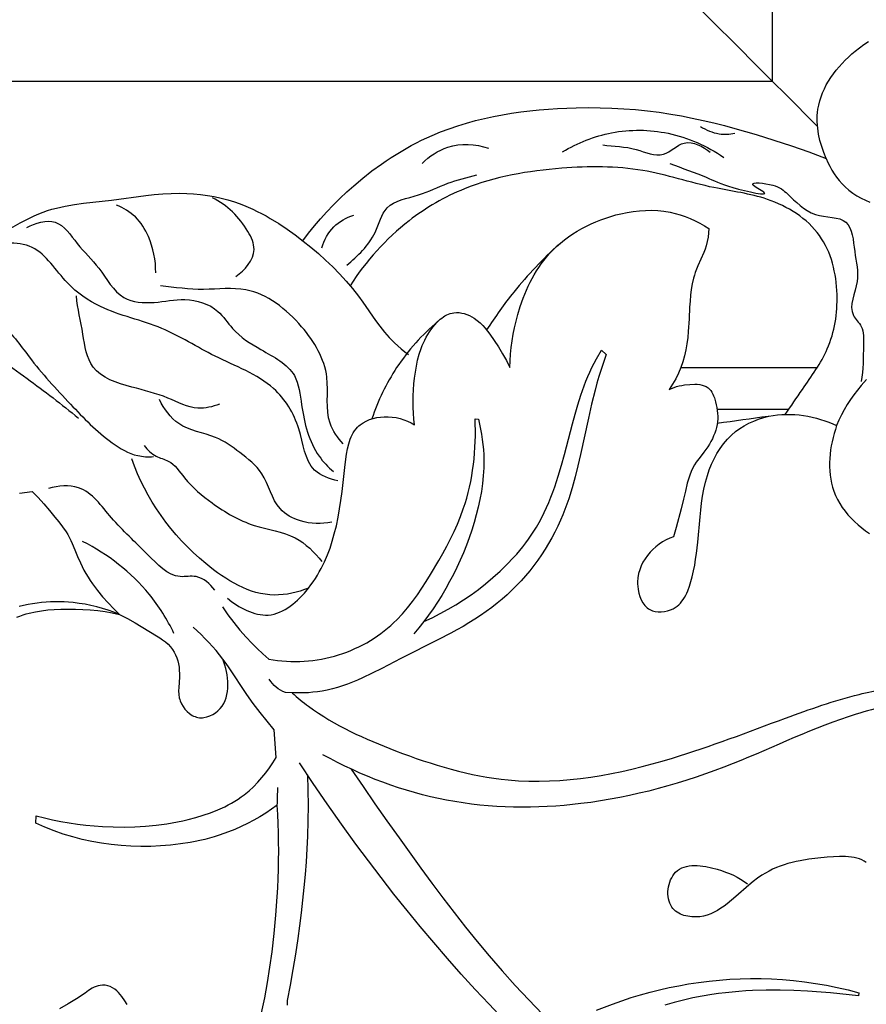
# Model space of a CAD drawing. Units: millimetres. Extents: x 7935 to 10435, y -2560 to -60.
# Drawn here: x 8913 to 8994, y -1433 to -1340 of the extents above; entities that cross this region are included whole.
import ezdxf

# ---------------------------------------------------------------- set-up
doc = ezdxf.new("R2010")
doc.units = ezdxf.units.MM
doc.header["$MEASUREMENT"] = 0
doc.layers.add('kontur', color=7, linetype='Continuous', true_color=0xffffff)

msp = doc.modelspace()

# ---------------------------------------------------------------- linework, layer by layer
at = {"layer": 'kontur'}
msp.add_lwpolyline([(8984.753, -1345.5), (8984.753, -387.758), (8335.741, -387.758), (8335.741, -1345.5)], close=True, dxfattribs=at)
for points in [[(8989.842, -1352.808), (8989.618, -1352.258), (8989.422, -1351.691), (8989.259, -1351.111), (8989.131, -1350.522), (8989.083, -1350.225), (8989.044, -1349.927), (8989.017, -1349.629), (8989.002, -1349.332), (8988.998, -1349.035), (8989.007, -1348.739), (8989.03, -1348.444), (8989.065, -1348.152), (8989.138, -1347.751), (8989.236, -1347.356), (8989.359, -1346.967), (8989.505, -1346.584), (8989.672, -1346.207), (8989.861, -1345.838), (8990.069, -1345.477), (8990.295, -1345.123), (8990.538, -1344.779), (8990.796, -1344.443), (8991.069, -1344.116), (8991.354, -1343.799), (8991.651, -1343.492), (8991.959, -1343.196), (8992.276, -1342.911), (8992.6, -1342.638), (8993.008, -1342.317), (8993.426, -1342.015), (8993.853, -1341.73)], [(8940.22, -1360.605), (8940.761, -1359.899), (8941.321, -1359.207), (8941.9, -1358.531), (8942.497, -1357.871), (8943.112, -1357.226), (8943.745, -1356.598), (8944.395, -1355.987), (8945.062, -1355.392), (8945.911, -1354.68), (8946.784, -1353.997), (8947.68, -1353.345), (8948.137, -1353.031), (8948.599, -1352.726), (8949.067, -1352.43), (8949.539, -1352.143), (8950.017, -1351.865), (8950.501, -1351.598), (8950.989, -1351.34), (8951.482, -1351.093), (8951.98, -1350.856), (8952.482, -1350.63), (8953.285, -1350.296), (8954.097, -1349.989), (8954.92, -1349.708), (8955.751, -1349.453), (8956.591, -1349.221), (8957.438, -1349.013), (8958.292, -1348.826), (8959.152, -1348.662), (8960.016, -1348.518), (8960.885, -1348.393), (8961.758, -1348.288), (8962.632, -1348.2), (8963.509, -1348.129), (8964.387, -1348.074), (8965.265, -1348.034), (8966.142, -1348.009), (8967.274, -1347.996), (8968.403, -1348.006), (8969.53, -1348.04), (8970.653, -1348.099), (8971.774, -1348.184), (8972.89, -1348.295), (8974.003, -1348.433), (8975.113, -1348.6), (8976.135, -1348.779), (8977.154, -1348.981), (8978.17, -1349.204), (8979.182, -1349.445), (8980.191, -1349.703), (8981.196, -1349.976), (8982.198, -1350.261), (8983.197, -1350.556), (8984.875, -1351.074), (8986.543, -1351.62), (8988.199, -1352.197), (8989.842, -1352.808), (8990.003, -1353.182), (8990.183, -1353.548), (8990.381, -1353.906), (8990.597, -1354.254), (8990.832, -1354.59), (8991.085, -1354.911), (8991.356, -1355.217), (8991.646, -1355.506), (8991.994, -1355.808), (8992.362, -1356.085), (8992.748, -1356.338), (8993.15, -1356.567), (8993.565, -1356.771), (8993.991, -1356.951)], [(8912.556, -1359.403), (8913.429, -1358.92), (8914.308, -1358.457), (8914.754, -1358.244), (8915.206, -1358.048), (8915.61, -1357.894), (8916.02, -1357.755), (8916.435, -1357.63), (8916.855, -1357.519), (8917.278, -1357.42), (8917.706, -1357.332), (8918.571, -1357.182), (8919.445, -1357.06), (8922.087, -1356.754), (8925.326, -1356.328), (8926.132, -1356.238), (8926.938, -1356.168), (8927.746, -1356.122), (8928.557, -1356.108), (8929.212, -1356.122), (8929.868, -1356.162), (8930.523, -1356.227), (8931.176, -1356.316), (8931.824, -1356.431), (8932.468, -1356.572), (8933.104, -1356.738), (8933.732, -1356.931), (8934.176, -1357.085), (8934.615, -1357.252), (8935.048, -1357.431), (8935.477, -1357.623), (8935.901, -1357.825), (8936.32, -1358.039), (8936.735, -1358.262), (8937.144, -1358.495), (8937.95, -1358.988), (8938.737, -1359.512), (8939.507, -1360.063), (8940.261, -1360.636), (8940.987, -1361.22), (8941.696, -1361.823), (8942.385, -1362.444), (8943.055, -1363.086), (8943.702, -1363.748), (8944.325, -1364.433), (8944.923, -1365.14), (8945.495, -1365.871), (8945.908, -1366.436), (8947.118, -1368.156), (8947.533, -1368.717), (8947.965, -1369.263), (8948.42, -1369.786), (8948.659, -1370.038), (8948.906, -1370.282), (8949.23, -1370.577), (8949.565, -1370.861), (8949.909, -1371.134), (8950.259, -1371.399)], [(8933.076, -1394.482), (8933.492, -1394.814), (8933.939, -1395.127), (8934.172, -1395.273), (8934.411, -1395.41), (8934.655, -1395.538), (8934.903, -1395.656), (8935.155, -1395.761), (8935.409, -1395.854), (8935.665, -1395.933), (8935.922, -1395.996), (8936.179, -1396.044), (8936.436, -1396.074), (8936.692, -1396.086), (8936.946, -1396.078), (8937.221, -1396.047), (8937.493, -1395.991), (8937.762, -1395.914), (8938.026, -1395.816), (8938.286, -1395.698), (8938.541, -1395.563), (8938.791, -1395.411), (8939.036, -1395.244), (8939.275, -1395.063), (8939.508, -1394.87), (8939.735, -1394.665), (8939.956, -1394.451), (8940.377, -1394), (8940.769, -1393.527), (8940.995, -1393.228), (8941.21, -1392.926), (8941.414, -1392.619), (8941.606, -1392.31), (8941.788, -1391.997), (8941.96, -1391.681), (8942.275, -1391.04), (8942.555, -1390.391), (8942.802, -1389.733), (8943.019, -1389.069), (8943.21, -1388.401), (8943.404, -1387.614), (8943.571, -1386.821), (8943.716, -1386.021), (8943.842, -1385.211), (8943.954, -1384.388), (8944.254, -1381.829), (8944.381, -1380.834), (8944.465, -1380.345), (8944.575, -1379.871), (8944.642, -1379.642), (8944.718, -1379.419), (8944.804, -1379.203), (8944.901, -1378.996), (8945.011, -1378.798), (8945.133, -1378.61), (8945.27, -1378.433), (8945.421, -1378.267), (8945.54, -1378.156), (8945.667, -1378.051), (8945.942, -1377.861), (8946.241, -1377.697), (8946.56, -1377.561), (8946.894, -1377.451), (8947.239, -1377.368), (8947.589, -1377.313), (8947.942, -1377.284), (8948.327, -1377.284), (8948.707, -1377.315), (8949.082, -1377.376), (8949.449, -1377.464), (8949.807, -1377.579), (8950.156, -1377.717), (8950.495, -1377.878), (8950.821, -1378.059), (8950.753, -1377.51), (8950.707, -1376.957), (8950.682, -1376.403), (8950.676, -1375.848), (8950.689, -1375.292), (8950.718, -1374.736), (8950.763, -1374.182), (8950.821, -1373.629), (8950.897, -1373.057), (8950.991, -1372.489), (8951.108, -1371.926), (8951.255, -1371.37), (8951.434, -1370.822), (8951.538, -1370.551), (8951.652, -1370.283), (8951.778, -1370.017), (8951.914, -1369.754), (8952.063, -1369.493), (8952.224, -1369.236), (8952.449, -1368.913), (8952.695, -1368.603), (8952.961, -1368.313), (8953.245, -1368.051), (8953.394, -1367.933), (8953.548, -1367.824), (8953.705, -1367.726), (8953.866, -1367.639), (8954.032, -1367.565), (8954.201, -1367.505), (8954.374, -1367.458), (8954.55, -1367.427), (8954.793, -1367.411), (8955.039, -1367.422), (8955.288, -1367.458), (8955.535, -1367.517), (8955.779, -1367.598), (8956.018, -1367.697), (8956.249, -1367.813), (8956.469, -1367.944), (8956.762, -1368.152), (8957.033, -1368.382), (8957.284, -1368.63), (8957.518, -1368.895), (8957.74, -1369.172), (8957.95, -1369.459), (8958.352, -1370.048), (8958.766, -1370.678), (8959.163, -1371.314), (8959.533, -1371.963), (8959.704, -1372.295), (8959.866, -1372.632), (8959.882, -1371.998), (8959.92, -1371.365), (8959.981, -1370.734), (8960.064, -1370.105), (8960.168, -1369.478), (8960.293, -1368.853), (8960.439, -1368.231), (8960.604, -1367.612), (8960.845, -1366.826), (8961.12, -1366.049), (8961.271, -1365.666), (8961.431, -1365.288), (8961.601, -1364.914), (8961.78, -1364.545), (8961.97, -1364.182), (8962.169, -1363.825), (8962.379, -1363.476), (8962.6, -1363.134), (8962.831, -1362.8), (8963.074, -1362.475), (8963.329, -1362.159), (8963.594, -1361.853), (8963.929, -1361.499), (8964.28, -1361.161), (8964.646, -1360.837), (8965.026, -1360.529), (8965.42, -1360.236), (8965.827, -1359.958), (8966.245, -1359.696), (8966.674, -1359.449), (8967.113, -1359.219), (8967.561, -1359.004), (8968.018, -1358.804), (8968.481, -1358.621), (8968.95, -1358.454), (8969.425, -1358.303), (8969.904, -1358.169), (8970.387, -1358.05), (8970.968, -1357.931), (8971.551, -1357.837), (8972.136, -1357.77), (8972.721, -1357.731), (8973.305, -1357.724), (8973.887, -1357.749), (8974.465, -1357.808), (8975.039, -1357.903), (8975.528, -1358.014), (8976.011, -1358.152), (8976.488, -1358.315), (8976.957, -1358.501), (8977.417, -1358.71), (8977.867, -1358.939), (8978.305, -1359.187), (8978.73, -1359.453), (8978.694, -1359.864), (8978.642, -1360.273), (8978.57, -1360.679), (8978.472, -1361.078), (8978.368, -1361.404), (8978.247, -1361.726), (8977.975, -1362.359), (8977.692, -1362.989), (8977.559, -1363.305), (8977.438, -1363.625), (8977.352, -1363.886), (8977.276, -1364.149), (8977.151, -1364.684), (8977.057, -1365.227), (8976.988, -1365.777), (8976.939, -1366.333), (8976.903, -1366.892), (8976.848, -1368.018), (8976.771, -1369.204), (8976.715, -1369.792), (8976.64, -1370.376), (8976.543, -1370.953), (8976.419, -1371.522), (8976.263, -1372.082), (8976.072, -1372.632), (8975.843, -1373.171), (8975.578, -1373.696), (8975.284, -1374.206), (8974.965, -1374.7), (8975.194, -1374.598), (8975.426, -1374.509), (8975.662, -1374.433), (8975.904, -1374.369), (8976.15, -1374.316), (8976.401, -1374.274), (8976.922, -1374.22), (8977.394, -1374.206), (8977.63, -1374.216), (8977.859, -1374.241), (8978.081, -1374.284), (8978.289, -1374.349), (8978.483, -1374.437), (8978.657, -1374.552), (8978.788, -1374.673), (8978.903, -1374.812), (8979.006, -1374.967), (8979.095, -1375.135), (8979.174, -1375.313), (8979.243, -1375.499), (8979.358, -1375.881), (8979.425, -1376.155), (8979.479, -1376.427), (8979.52, -1376.697), (8979.548, -1376.966), (8979.561, -1377.233), (8979.559, -1377.498), (8979.541, -1377.761), (8979.506, -1378.022), (8979.45, -1378.299), (8979.376, -1378.573), (8979.285, -1378.843), (8979.178, -1379.11), (8979.056, -1379.373), (8978.922, -1379.63), (8978.776, -1379.882), (8978.62, -1380.127), (8978.26, -1380.63), (8977.887, -1381.118), (8977.53, -1381.609), (8977.366, -1381.861), (8977.217, -1382.12), (8977.05, -1382.465), (8976.909, -1382.823), (8976.787, -1383.191), (8976.682, -1383.568), (8976.502, -1384.337), (8976.331, -1385.111), (8976.106, -1386.007), (8975.61, -1387.771), (8975.371, -1388.655), (8975.018, -1388.799), (8974.672, -1388.967), (8974.337, -1389.157), (8974.014, -1389.37), (8973.707, -1389.604), (8973.416, -1389.858), (8973.146, -1390.133), (8972.898, -1390.427), (8972.673, -1390.741), (8972.475, -1391.073), (8972.306, -1391.42), (8972.168, -1391.782), (8972.064, -1392.157), (8971.996, -1392.543), (8971.965, -1392.939), (8971.965, -1393.14), (8971.975, -1393.343), (8972.013, -1393.676), (8972.081, -1394.007), (8972.177, -1394.329), (8972.304, -1394.635), (8972.46, -1394.917), (8972.55, -1395.048), (8972.648, -1395.17), (8972.754, -1395.283), (8972.867, -1395.386), (8972.989, -1395.478), (8973.119, -1395.558), (8973.241, -1395.619), (8973.369, -1395.67), (8973.502, -1395.712), (8973.639, -1395.744), (8973.923, -1395.782), (8974.214, -1395.785), (8974.507, -1395.755), (8974.795, -1395.694), (8975.073, -1395.603), (8975.334, -1395.484), (8975.526, -1395.371), (8975.705, -1395.243), (8975.871, -1395.1), (8976.024, -1394.944), (8976.165, -1394.777), (8976.296, -1394.598), (8976.416, -1394.409), (8976.526, -1394.212), (8976.628, -1394.008), (8976.721, -1393.796), (8976.885, -1393.359), (8977.024, -1392.91), (8977.143, -1392.457), (8977.271, -1391.898), (8977.38, -1391.346), (8977.472, -1390.799), (8977.55, -1390.257), (8977.673, -1389.179), (8977.884, -1386.788), (8977.951, -1386.129), (8978.031, -1385.469), (8978.129, -1384.811), (8978.251, -1384.155), (8978.4, -1383.504), (8978.583, -1382.859), (8978.766, -1382.321), (8978.976, -1381.792), (8979.216, -1381.276), (8979.485, -1380.777), (8979.784, -1380.298), (8979.945, -1380.067), (8980.114, -1379.843), (8980.291, -1379.625), (8980.477, -1379.415), (8980.67, -1379.213), (8980.872, -1379.019), (8981.249, -1378.697), (8981.651, -1378.403), (8982.074, -1378.138), (8982.515, -1377.901), (8982.973, -1377.693), (8983.444, -1377.515), (8983.925, -1377.366), (8984.416, -1377.247), (8984.821, -1377.172), (8985.23, -1377.117), (8985.641, -1377.081), (8986.053, -1377.064), (8986.467, -1377.065), (8986.88, -1377.084), (8987.292, -1377.12), (8987.703, -1377.172), (8988.111, -1377.241), (8988.517, -1377.326), (8988.918, -1377.425), (8989.315, -1377.54), (8989.706, -1377.668), (8990.091, -1377.81), (8990.469, -1377.965), (8990.839, -1378.133), (8990.716, -1378.503), (8990.603, -1378.88), (8990.501, -1379.263), (8990.412, -1379.651), (8990.335, -1380.044), (8990.272, -1380.439), (8990.224, -1380.836), (8990.191, -1381.234), (8990.174, -1381.632), (8990.175, -1382.03), (8990.193, -1382.425), (8990.229, -1382.817), (8990.285, -1383.205), (8990.362, -1383.588), (8990.459, -1383.964), (8990.579, -1384.334), (8990.739, -1384.738), (8990.926, -1385.132), (8991.138, -1385.514), (8991.375, -1385.884), (8991.635, -1386.241), (8991.915, -1386.586), (8992.215, -1386.916), (8992.534, -1387.232), (8992.869, -1387.534), (8993.22, -1387.819), (8993.584, -1388.089), (8993.961, -1388.342)], [(8951.694, -1396.691), (8952.474, -1396.334), (8953.241, -1395.95), (8953.994, -1395.54), (8954.734, -1395.104), (8955.46, -1394.643), (8956.172, -1394.158), (8956.869, -1393.649), (8957.551, -1393.118), (8958.25, -1392.535), (8958.928, -1391.928), (8959.582, -1391.295), (8960.209, -1390.639), (8960.51, -1390.301), (8960.804, -1389.957), (8961.089, -1389.607), (8961.365, -1389.251), (8961.632, -1388.889), (8961.889, -1388.52), (8962.135, -1388.146), (8962.371, -1387.765), (8962.634, -1387.309), (8962.883, -1386.845), (8963.117, -1386.374), (8963.339, -1385.896), (8963.549, -1385.411), (8963.748, -1384.921), (8963.936, -1384.425), (8964.115, -1383.925), (8964.449, -1382.912), (8964.755, -1381.887), (8965.041, -1380.854), (8965.791, -1377.972), (8966.039, -1377.056), (8966.301, -1376.148), (8966.585, -1375.249), (8966.897, -1374.361), (8967.065, -1373.923), (8967.243, -1373.488), (8967.432, -1373.058), (8967.631, -1372.632), (8967.843, -1372.208), (8968.065, -1371.789), (8968.535, -1370.965), (8968.975, -1371.382), (8968.628, -1372.421), (8968.303, -1373.467), (8968.115, -1374.12), (8967.937, -1374.776), (8967.605, -1376.094), (8967.297, -1377.42), (8966.546, -1380.875), (8966.304, -1381.934), (8966.043, -1382.987), (8965.756, -1384.032), (8965.435, -1385.067), (8965.261, -1385.579), (8965.074, -1386.088), (8964.876, -1386.592), (8964.665, -1387.093), (8964.407, -1387.659), (8964.131, -1388.218), (8963.837, -1388.77), (8963.527, -1389.314), (8963.201, -1389.85), (8962.858, -1390.375), (8962.5, -1390.891), (8962.128, -1391.396), (8961.74, -1391.89), (8961.339, -1392.372), (8960.924, -1392.84), (8960.496, -1393.296), (8960.056, -1393.738), (8959.603, -1394.164), (8959.139, -1394.576), (8958.663, -1394.971), (8958.147, -1395.373), (8957.619, -1395.758), (8957.081, -1396.127), (8956.533, -1396.482), (8955.977, -1396.824), (8955.413, -1397.155), (8954.842, -1397.476), (8954.265, -1397.789), (8953.096, -1398.397), (8949.533, -1400.185), (8947.706, -1401.137), (8946.79, -1401.601), (8945.868, -1402.041), (8945.404, -1402.247), (8944.936, -1402.442), (8944.466, -1402.624), (8943.992, -1402.792), (8943.513, -1402.945), (8943.03, -1403.079), (8942.542, -1403.195), (8942.049, -1403.29), (8941.621, -1403.355), (8941.189, -1403.403), (8940.755, -1403.438), (8940.319, -1403.459), (8939.882, -1403.468), (8939.444, -1403.465), (8938.573, -1403.429), (8938.338, -1403.33), (8938.112, -1403.211), (8937.895, -1403.075), (8937.692, -1402.92), (8937.506, -1402.749), (8937.336, -1402.564), (8937.181, -1402.365), (8937.043, -1402.155)], [(8993.677, -1373.772), (8993.414, -1374.049), (8993.16, -1374.334), (8992.803, -1374.765), (8992.465, -1375.21), (8992.146, -1375.669), (8991.845, -1376.141), (8991.564, -1376.625), (8991.303, -1377.119), (8991.061, -1377.622), (8990.839, -1378.133)], [(8932.594, -1395.319), (8933.122, -1396.068), (8933.677, -1396.797), (8934.258, -1397.506), (8934.865, -1398.192), (8935.375, -1398.732), (8935.901, -1399.255), (8936.442, -1399.763), (8936.997, -1400.255), (8937.412, -1400.324), (8937.829, -1400.382), (8938.248, -1400.427), (8938.669, -1400.46), (8939.09, -1400.48), (8939.512, -1400.488), (8939.934, -1400.482), (8940.357, -1400.463), (8940.77, -1400.432), (8941.182, -1400.387), (8941.593, -1400.33), (8942.002, -1400.261), (8942.41, -1400.179), (8942.815, -1400.085), (8943.217, -1399.978), (8943.616, -1399.86), (8944.011, -1399.729), (8944.402, -1399.587), (8944.789, -1399.433), (8945.17, -1399.268), (8945.546, -1399.091), (8945.916, -1398.903), (8946.28, -1398.704), (8946.637, -1398.494), (8946.975, -1398.28), (8947.307, -1398.056), (8947.631, -1397.823), (8947.949, -1397.58), (8948.258, -1397.329), (8948.56, -1397.069), (8948.854, -1396.8), (8949.139, -1396.524), (8949.664, -1395.973), (8950.161, -1395.396), (8950.633, -1394.798), (8951.084, -1394.181), (8951.516, -1393.548), (8951.933, -1392.903), (8952.337, -1392.249), (8953.123, -1390.915), (8953.506, -1390.238), (8953.877, -1389.556), (8954.232, -1388.867), (8954.569, -1388.171), (8954.885, -1387.466), (8955.177, -1386.752), (8955.442, -1386.027), (8955.61, -1385.515), (8955.764, -1384.997), (8955.903, -1384.475), (8956.029, -1383.948), (8956.142, -1383.418), (8956.241, -1382.885), (8956.327, -1382.348), (8956.401, -1381.809), (8956.462, -1381.269), (8956.51, -1380.727), (8956.547, -1380.184), (8956.571, -1379.641), (8956.584, -1379.099), (8956.585, -1378.556), (8956.575, -1378.015), (8956.555, -1377.476), (8956.879, -1377.522), (8956.989, -1377.995), (8957.086, -1378.472), (8957.171, -1378.951), (8957.243, -1379.432), (8957.301, -1379.915), (8957.345, -1380.399), (8957.374, -1380.884), (8957.389, -1381.369), (8957.381, -1382.122), (8957.337, -1382.874), (8957.26, -1383.624), (8957.153, -1384.371), (8957.017, -1385.116), (8956.855, -1385.856), (8956.669, -1386.593), (8956.462, -1387.324), (8956.236, -1388.047), (8955.992, -1388.764), (8955.729, -1389.474), (8955.447, -1390.178), (8955.148, -1390.873), (8954.831, -1391.561), (8954.496, -1392.24), (8954.145, -1392.91), (8953.776, -1393.569), (8953.39, -1394.219), (8952.988, -1394.858), (8952.57, -1395.485), (8952.135, -1396.1), (8951.685, -1396.703), (8951.219, -1397.292), (8950.738, -1397.868)], [(8913.358, -1384.532), (8914.549, -1384.379), (8915.117, -1384.957), (8915.665, -1385.554), (8916.196, -1386.168), (8916.716, -1386.794), (8917.087, -1387.255), (8917.445, -1387.725), (8917.778, -1388.209), (8917.933, -1388.458), (8918.078, -1388.713), (8918.228, -1389.004), (8918.367, -1389.301), (8918.624, -1389.908), (8918.87, -1390.52), (8919.131, -1391.127), (8919.297, -1391.474), (8919.474, -1391.815), (8919.663, -1392.151), (8919.863, -1392.48), (8920.072, -1392.804), (8920.29, -1393.123), (8920.752, -1393.743), (8921.243, -1394.343), (8921.759, -1394.921), (8922.295, -1395.479), (8922.845, -1396.018), (8922.317, -1395.811), (8921.781, -1395.622), (8921.237, -1395.453), (8920.687, -1395.302), (8920.133, -1395.172), (8919.574, -1395.062), (8919.013, -1394.972), (8918.45, -1394.904), (8918.022, -1394.866), (8917.595, -1394.841), (8917.167, -1394.828), (8916.739, -1394.828), (8916.311, -1394.84), (8915.883, -1394.865), (8915.455, -1394.903), (8915.028, -1394.953), (8914.602, -1395.017), (8914.176, -1395.094), (8913.751, -1395.184), (8913.326, -1395.287)], [(8913.119, -1396.293), (8913.406, -1396.174), (8913.696, -1396.069), (8913.987, -1395.976), (8914.279, -1395.895), (8914.868, -1395.763), (8915.463, -1395.668), (8916.061, -1395.602), (8916.663, -1395.56), (8917.267, -1395.535), (8917.97, -1395.521), (8918.673, -1395.524), (8919.376, -1395.545), (8920.078, -1395.588), (8920.777, -1395.654), (8921.472, -1395.746), (8922.162, -1395.867), (8922.845, -1396.018), (8923.224, -1396.205), (8923.595, -1396.402), (8924.324, -1396.819), (8926.366, -1398.058), (8926.654, -1398.241), (8926.933, -1398.433), (8927.199, -1398.636), (8927.448, -1398.854), (8927.676, -1399.089), (8927.878, -1399.344), (8928.035, -1399.591), (8928.168, -1399.854), (8928.279, -1400.131), (8928.369, -1400.419), (8928.438, -1400.716), (8928.486, -1401.019), (8928.516, -1401.325), (8928.527, -1401.632), (8928.519, -1401.966), (8928.456, -1402.954), (8928.451, -1403.278), (8928.468, -1403.597), (8928.515, -1403.914), (8928.554, -1404.07), (8928.603, -1404.226), (8928.718, -1404.497), (8928.868, -1404.758), (8929.049, -1405.004), (8929.256, -1405.228), (8929.487, -1405.425), (8929.609, -1405.511), (8929.737, -1405.588), (8929.868, -1405.655), (8930.003, -1405.711), (8930.14, -1405.756), (8930.281, -1405.789), (8930.421, -1405.809), (8930.563, -1405.817), (8930.706, -1405.813), (8930.849, -1405.798), (8931.134, -1405.738), (8931.413, -1405.64), (8931.682, -1405.508), (8931.935, -1405.346), (8932.169, -1405.159), (8932.378, -1404.95), (8932.566, -1404.714), (8932.723, -1404.461), (8932.852, -1404.194), (8932.954, -1403.913), (8933.031, -1403.621), (8933.083, -1403.321), (8933.114, -1403.013), (8933.124, -1402.701), (8933.114, -1402.386), (8933.087, -1402.069), (8933.045, -1401.754), (8932.987, -1401.441), (8932.917, -1401.133), (8932.836, -1400.832), (8932.745, -1400.54), (8932.645, -1400.259)], [(8936.319, -1433.79), (8936.613, -1432.353), (8936.874, -1430.91), (8937.103, -1429.46), (8937.304, -1428.006), (8937.507, -1426.274), (8937.672, -1424.539), (8937.798, -1422.801), (8937.846, -1421.931), (8937.884, -1421.061), (8937.911, -1420.191), (8937.928, -1419.321), (8937.935, -1418.45), (8937.931, -1417.58), (8937.916, -1416.711), (8937.89, -1415.841), (8937.853, -1414.972), (8937.805, -1414.104), (8937.263, -1414.483), (8936.71, -1414.847), (8936.145, -1415.193), (8935.569, -1415.521), (8934.983, -1415.831), (8934.387, -1416.121), (8933.781, -1416.39), (8933.167, -1416.637), (8932.727, -1416.799), (8932.283, -1416.95), (8931.835, -1417.09), (8931.384, -1417.219), (8930.93, -1417.338), (8930.473, -1417.446), (8930.013, -1417.544), (8929.551, -1417.632), (8928.621, -1417.779), (8927.685, -1417.889), (8926.744, -1417.962), (8925.802, -1418.001), (8924.865, -1418.008), (8923.929, -1417.981), (8922.996, -1417.921), (8922.067, -1417.828), (8921.143, -1417.7), (8920.225, -1417.537), (8919.314, -1417.339), (8918.412, -1417.106), (8917.518, -1416.835), (8916.634, -1416.529), (8915.763, -1416.19), (8914.906, -1415.819), (8914.953, -1415.1), (8915.724, -1415.298), (8916.5, -1415.476), (8917.282, -1415.633), (8918.067, -1415.771), (8918.856, -1415.888), (8919.647, -1415.986), (8920.441, -1416.064), (8921.237, -1416.122), (8922.257, -1416.167), (8923.277, -1416.179), (8924.297, -1416.156), (8925.316, -1416.096), (8926.333, -1415.997), (8926.84, -1415.933), (8927.346, -1415.859), (8927.851, -1415.775), (8928.356, -1415.68), (8928.859, -1415.574), (8929.36, -1415.457), (8930.072, -1415.272), (8930.778, -1415.06), (8931.473, -1414.821), (8932.155, -1414.551), (8932.819, -1414.247), (8933.144, -1414.082), (8933.463, -1413.907), (8933.776, -1413.723), (8934.082, -1413.528), (8934.382, -1413.323), (8934.674, -1413.107), (8935.123, -1412.74), (8935.553, -1412.347), (8935.962, -1411.93), (8936.35, -1411.493), (8936.717, -1411.037), (8937.062, -1410.565), (8937.386, -1410.079), (8937.688, -1409.582), (8937.507, -1406.952), (8936.833, -1406.137), (8936.171, -1405.312), (8935.528, -1404.473), (8934.912, -1403.615), (8934.348, -1402.773), (8933.796, -1401.924), (8933.235, -1401.081), (8932.945, -1400.667), (8932.645, -1400.259), (8932.327, -1399.852), (8931.998, -1399.453), (8931.657, -1399.062), (8931.308, -1398.679), (8930.95, -1398.304), (8930.585, -1397.936), (8929.837, -1397.219)], [(8959.229, -1434.365), (8957.878, -1432.971), (8956.552, -1431.554), (8955.248, -1430.116), (8953.934, -1428.628), (8952.639, -1427.123), (8951.364, -1425.604), (8950.107, -1424.069), (8948.87, -1422.52), (8947.651, -1420.956), (8946.45, -1419.379), (8945.266, -1417.788), (8943.888, -1415.888), (8942.534, -1413.97), (8941.206, -1412.034), (8939.904, -1410.08)], [(8944.824, -1410.683), (8945.935, -1412.328), (8947.061, -1413.962), (8948.199, -1415.588), (8949.346, -1417.208), (8951.402, -1420.064), (8952.444, -1421.482), (8953.499, -1422.89), (8954.569, -1424.286), (8955.656, -1425.668), (8956.763, -1427.034), (8957.891, -1428.382), (8959.119, -1429.797), (8960.372, -1431.19), (8961.647, -1432.563), (8962.942, -1433.917)], [(8940.656, -1411.216), (8940.7, -1412.667), (8940.718, -1414.119), (8940.709, -1415.571), (8940.671, -1417.022), (8940.616, -1418.241), (8940.541, -1419.459), (8940.447, -1420.676), (8940.335, -1421.891), (8940.208, -1423.106), (8940.065, -1424.318), (8939.909, -1425.529), (8939.741, -1426.739), (8939.52, -1428.211), (8939.282, -1429.68), (8939.024, -1431.145), (8938.747, -1432.607), (8938.747, -1433.044)], [(8993.653, -1419.534), (8993.451, -1419.403), (8993.234, -1419.292), (8993.003, -1419.2), (8992.76, -1419.126), (8992.505, -1419.068), (8992.24, -1419.025), (8991.968, -1418.995), (8991.688, -1418.977), (8991.114, -1418.971), (8990.529, -1418.994), (8989.946, -1419.037), (8989.065, -1419.12), (8988.215, -1419.227), (8987.395, -1419.364), (8986.997, -1419.445), (8986.607, -1419.537), (8986.224, -1419.64), (8985.849, -1419.754), (8985.481, -1419.881), (8985.122, -1420.021), (8984.77, -1420.175), (8984.426, -1420.344), (8984.09, -1420.529), (8983.761, -1420.731), (8983.334, -1421.026), (8982.917, -1421.346), (8982.508, -1421.686), (8981.289, -1422.755), (8980.875, -1423.108), (8980.452, -1423.449), (8980.161, -1423.668), (8979.862, -1423.875), (8979.556, -1424.067), (8979.239, -1424.24), (8978.912, -1424.39), (8978.573, -1424.514), (8978.219, -1424.609), (8977.852, -1424.67), (8977.481, -1424.695), (8977.103, -1424.683), (8976.729, -1424.634), (8976.546, -1424.594), (8976.366, -1424.545), (8976.192, -1424.485), (8976.024, -1424.415), (8975.864, -1424.334), (8975.712, -1424.242), (8975.57, -1424.14), (8975.438, -1424.026), (8975.319, -1423.901), (8975.212, -1423.764), (8975.103, -1423.586), (8975.014, -1423.394), (8974.944, -1423.189), (8974.893, -1422.974), (8974.86, -1422.752), (8974.845, -1422.525), (8974.847, -1422.294), (8974.866, -1422.063), (8974.901, -1421.833), (8974.952, -1421.606), (8975.019, -1421.386), (8975.101, -1421.174), (8975.197, -1420.973), (8975.307, -1420.784), (8975.43, -1420.611), (8975.567, -1420.455), (8975.745, -1420.295), (8975.939, -1420.161), (8976.149, -1420.051), (8976.371, -1419.965), (8976.605, -1419.9), (8976.849, -1419.856), (8977.101, -1419.83), (8977.361, -1419.821), (8977.626, -1419.827), (8977.895, -1419.848), (8978.166, -1419.881), (8978.438, -1419.925), (8978.98, -1420.039), (8979.506, -1420.179), (8979.914, -1420.304), (8980.305, -1420.439), (8980.681, -1420.586), (8981.044, -1420.747), (8981.394, -1420.922), (8981.733, -1421.115), (8982.062, -1421.327), (8982.382, -1421.558)], [(8923.562, -1432.986), (8923.355, -1432.638), (8923.073, -1432.226), (8922.919, -1432.031), (8922.755, -1431.849), (8922.58, -1431.681), (8922.392, -1431.531), (8922.19, -1431.402), (8921.974, -1431.298), (8921.739, -1431.22), (8921.493, -1431.172), (8921.244, -1431.157), (8920.999, -1431.176), (8920.807, -1431.218), (8920.62, -1431.28), (8920.439, -1431.36), (8920.261, -1431.454), (8919.916, -1431.672), (8919.578, -1431.907), (8918.78, -1432.44), (8917.976, -1432.932), (8917.16, -1433.388)], [(8968.072, -1433.526), (8969.584, -1432.949), (8970.468, -1432.629), (8971.357, -1432.333), (8972.249, -1432.062), (8973.147, -1431.814), (8974.048, -1431.589), (8974.954, -1431.387), (8975.865, -1431.206), (8976.78, -1431.046), (8977.756, -1430.899), (8978.737, -1430.775), (8979.721, -1430.676), (8980.708, -1430.601), (8981.697, -1430.552), (8982.687, -1430.529), (8983.677, -1430.532), (8984.667, -1430.562), (8985.715, -1430.623), (8986.76, -1430.715), (8987.802, -1430.837), (8988.84, -1430.988), (8989.874, -1431.168), (8990.901, -1431.377), (8991.922, -1431.613), (8992.935, -1431.876), (8992.918, -1432.17), (8992.032, -1432.061), (8991.144, -1431.967), (8990.255, -1431.885), (8989.364, -1431.814), (8988.068, -1431.73), (8986.77, -1431.669), (8985.47, -1431.637), (8984.171, -1431.637), (8982.873, -1431.673), (8982.226, -1431.707), (8981.579, -1431.751), (8980.933, -1431.806), (8980.288, -1431.872), (8979.645, -1431.951), (8979.004, -1432.043), (8978.102, -1432.195), (8977.205, -1432.372), (8976.312, -1432.575), (8975.425, -1432.803), (8974.545, -1433.055)]]:
    msp.add_lwpolyline(points, dxfattribs=at)
for points in [[(8989.029, -1349.777), (8977.974, -1338.721), (8966.918, -1327.665), (8955.862, -1316.609)], [(8976.072, -1372.632), (8980.379, -1372.632), (8984.686, -1372.632), (8988.992, -1372.632)], [(8986.287, -1376.609), (8984.028, -1376.609), (8981.768, -1376.609), (8979.508, -1376.609)], [(8984.353, -1377.261), (8982.742, -1377.482), (8981.131, -1377.703), (8979.521, -1377.925)], [(8937.805, -1414.104), (8937.822, -1413.542), (8937.84, -1412.979), (8937.857, -1412.417)]]:
    msp.add_open_spline(points, degree=3, dxfattribs=at)
for points, knots in [([(8964.851, -1352.182), (8966.278, -1351.328), (8969.561, -1350.027), (8975.065, -1350.072), (8978.55, -1351.628), (8980.129, -1352.709)], [0, 0, 0, 0, 4.989592, 10.345815, 16.087417, 16.087417, 16.087417, 16.087417]), ([(8977.934, -1349.768), (8978.458, -1350.119), (8979.54, -1350.575), (8980.694, -1350.524), (8981.183, -1350.426)], [0, 0, 0, 0, 1.891356, 3.384669, 3.384669, 3.384669, 3.384669]), ([(8968.67, -1351.524), (8969.726, -1351.653), (8971.608, -1351.68), (8974.401, -1353.008), (8976.392, -1350.707), (8978.173, -1351.686), (8978.856, -1352.226)], [0, 0, 0, 0, 3.191285, 5.818445, 8.057446, 10.668046, 10.668046, 10.668046, 10.668046]), ([(8951.549, -1353.28), (8952.224, -1352.606), (8954.162, -1351.272), (8956.598, -1351.443), (8957.827, -1351.831)], [0, 0, 0, 0, 2.86206, 6.726433, 6.726433, 6.726433, 6.726433]), ([(8985.965, -1377.066), (8986.522, -1376.288), (8987.868, -1374.24), (8990.411, -1370.796), (8991.243, -1365.518), (8989.845, -1359.605), (8984.601, -1356.347), (8978.599, -1355.671), (8972.278, -1353.502), (8964.179, -1353.568), (8956.433, -1354.841), (8949.479, -1358.888), (8946.195, -1362.532), (8944.699, -1364.869)], [0, 0, 0, 0, 2.870684, 7.378796, 12.628937, 18.445683, 24.467234, 29.644708, 36.593057, 44.274659, 53.706576, 59.760068, 68.083884, 68.083884, 68.083884, 68.083884]), ([(8975.036, -1353.28), (8976.177, -1353.722), (8978.426, -1354.513), (8980.396, -1355.525), (8985.409, -1356.625), (8981.916, -1354.97), (8985.063, -1355.196), (8986.521, -1356.422), (8988.462, -1358.577), (8992.277, -1358.164), (8992.471, -1361.77), (8993.176, -1364.486), (8991.701, -1367.258), (8993.466, -1368.789), (8993.337, -1371.115), (8993.381, -1372.819), (8993.168, -1373.958)], [0, 0, 0, 0, 3.668904, 6.392243, 9.366259, 10.632586, 12.520882, 14.154721, 17.421218, 20.413325, 23.302196, 26.164256, 29.388289, 30.679485, 32.449231, 35.924428, 35.924428, 35.924428, 35.924428]), ([(8944.393, -1362.938), (8945.43, -1362.044), (8947.121, -1360.504), (8947.918, -1356.907), (8951.254, -1356.441), (8953.875, -1355.082), (8955.795, -1354.596), (8956.729, -1354.378)], [0, 0, 0, 0, 4.10947, 6.701176, 9.929689, 12.905325, 15.781827, 15.781827, 15.781827, 15.781827]), ([(8933.869, -1363.987), (8934.723, -1363.417), (8936.083, -1361.862), (8934.643, -1358.784), (8933.054, -1357.236), (8931.672, -1356.546)], [0, 0, 0, 0, 3.079537, 4.871663, 9.507149, 9.507149, 9.507149, 9.507149]), ([(8926.274, -1363.64), (8926.296, -1362.473), (8925.905, -1360.538), (8924.504, -1358.267), (8923.224, -1357.496), (8922.573, -1357.24)], [0, 0, 0, 0, 3.500551, 5.724541, 7.820905, 7.820905, 7.820905, 7.820905]), ([(8914.053, -1359.36), (8914.856, -1358.92), (8917.061, -1358.248), (8918.837, -1361.09), (8921.098, -1363.169), (8922.734, -1366.36), (8926.208, -1366.601), (8929.116, -1365.901), (8932.104, -1366.802), (8933.701, -1369.376), (8936.367, -1371.053), (8939.731, -1372.771), (8940.146, -1376.986), (8940.949, -1380.3), (8942.621, -1382.055), (8943.121, -1382.491)], [0, 0, 0, 0, 2.744747, 5.634823, 8.750107, 12.413107, 15.303183, 18.245497, 21.562269, 23.694832, 27.056557, 31.066653, 33.927786, 39.060348, 41.052009, 41.052009, 41.052009, 41.052009]), ([(8942.022, -1361.27), (8942.24, -1360.541), (8942.982, -1359.158), (8944.356, -1358.414), (8945.051, -1358.197)], [0, 0, 0, 0, 2.281637, 4.465292, 4.465292, 4.465292, 4.465292]), ([(8943.545, -1383.378), (8942.754, -1383.204), (8940.454, -1382.319), (8940.15, -1378.155), (8937.383, -1373.754), (8931.956, -1371.844), (8926.869, -1368.514), (8921.596, -1367.468), (8917.496, -1364.653), (8915.037, -1360.367), (8911.265, -1360.797), (8909.736, -1361.288)], [0, 0, 0, 0, 2.431496, 6.605395, 11.108664, 17.459253, 23.149353, 29.33167, 33.172335, 37.915577, 42.734667, 42.734667, 42.734667, 42.734667]), ([(8964.55, -1360.919), (8962.997, -1362.318), (8960.529, -1364.917), (8958.447, -1367.819), (8957.654, -1369.062)], [0, 0, 0, 0, 6.271812, 10.694599, 10.694599, 10.694599, 10.694599]), ([(8944.047, -1379.87), (8943.539, -1379.286), (8942.167, -1377.377), (8943.082, -1373.083), (8940.19, -1368.3), (8935.724, -1364.719), (8930.764, -1365.41), (8928.094, -1365.04), (8926.737, -1364.873)], [0, 0, 0, 0, 2.321107, 6.688328, 12.03296, 18.373478, 22.383018, 26.484178, 26.484178, 26.484178, 26.484178]), ([(8932.327, -1376.092), (8931.682, -1376.345), (8929.934, -1376.774), (8927.257, -1375.276), (8923.923, -1374.504), (8919.918, -1373.253), (8919.396, -1369.238), (8918.879, -1367.056), (8918.757, -1365.837)], [0, 0, 0, 0, 2.07928, 5.090494, 8.675989, 12.796853, 16.064873, 19.740833, 19.740833, 19.740833, 19.740833]), ([(8908.082, -1367.479), (8909.254, -1367.573), (8911.935, -1368.235), (8914.552, -1372.207), (8918.048, -1375.954), (8921.295, -1379.344), (8924.133, -1381.041), (8925.573, -1381.101), (8926.072, -1381.065)], [0, 0, 0, 0, 3.527124, 7.705939, 13.682155, 19.052516, 21.776247, 23.278359, 23.278359, 23.278359, 23.278359]), ([(8953.036, -1368.239), (8951.541, -1369.508), (8948.984, -1372.344), (8947.347, -1375.781), (8946.779, -1377.485)], [0, 0, 0, 0, 5.882655, 11.27242, 11.27242, 11.27242, 11.27242]), ([(8905.459, -1371.039), (8906.462, -1370.671), (8908.625, -1370.327), (8911.527, -1371.787), (8914.839, -1374.216), (8917.37, -1376.107), (8918.951, -1377.411)], [0, 0, 0, 0, 3.207743, 6.148465, 9.449284, 15.596407, 15.596407, 15.596407, 15.596407]), ([(8942.967, -1387.272), (8941.999, -1387.479), (8940.19, -1387.437), (8937.397, -1385.908), (8936.823, -1382.674), (8934.306, -1380.688), (8931.767, -1378.886), (8928.438, -1378.502), (8927.07, -1376.536), (8926.621, -1375.668)], [0, 0, 0, 0, 2.970716, 5.218635, 8.960513, 11.850589, 14.568127, 18.277092, 21.209287, 21.209287, 21.209287, 21.209287]), ([(8925.195, -1380.024), (8925.502, -1380.419), (8926.169, -1381.113), (8927.866, -1381.451), (8929.22, -1383.542), (8931.811, -1385.724), (8935.357, -1387.824), (8939.469, -1388.285), (8941.339, -1390.128), (8942.042, -1391.011)], [0, 0, 0, 0, 1.50153, 2.747166, 4.955396, 8.50297, 13.004424, 17.077402, 20.464672, 20.464672, 20.464672, 20.464672]), ([(8940.769, -1393.527), (8939.741, -1393.932), (8936.19, -1394.789), (8929.182, -1390.487), (8925.328, -1385.105), (8924.006, -1381.27)], [0, 0, 0, 0, 3.313429, 10.45826, 22.627616, 22.627616, 22.627616, 22.627616]), ([(8931.872, -1393.713), (8931.437, -1393.134), (8930.382, -1392.172), (8927.773, -1392.787), (8925.183, -1389.867), (8922.182, -1387.275), (8919.651, -1383.586), (8917.032, -1383.831), (8916.118, -1384.075)], [0, 0, 0, 0, 2.172569, 3.689207, 7.42091, 12.298836, 16.524447, 19.362449, 19.362449, 19.362449, 19.362449]), ([(8928.007, -1397.823), (8927.371, -1396.502), (8925.162, -1392.946), (8921.744, -1390.316), (8919.347, -1389.114)], [0, 0, 0, 0, 4.397703, 12.443399, 12.443399, 12.443399, 12.443399]), ([(8939.2, -1403.459), (8939.709, -1403.9), (8942.633, -1406.283), (8949.502, -1409.35), (8961.137, -1412.915), (8974.081, -1410.433), (8984.692, -1406.269), (8992.178, -1403.638), (8996.236, -1402.894), (8997.889, -1402.663)], [0, 0, 0, 0, 2.02114, 11.286069, 22.320287, 38.010354, 49.390273, 56.724142, 61.731791, 61.731791, 61.731791, 61.731791]), ([(8998.545, -1404.069), (8996.573, -1404.445), (8990.494, -1405.798), (8980.464, -1410.861), (8967.416, -1414.512), (8953.809, -1414.387), (8945.777, -1411.333), (8942.138, -1409.316)], [0, 0, 0, 0, 6.022496, 18.593648, 33.513973, 46.261281, 58.741576, 58.741576, 58.741576, 58.741576])]:
    msp.add_open_spline(points, degree=3, knots=knots, dxfattribs=at)

doc.saveas('drawing.dxf')
